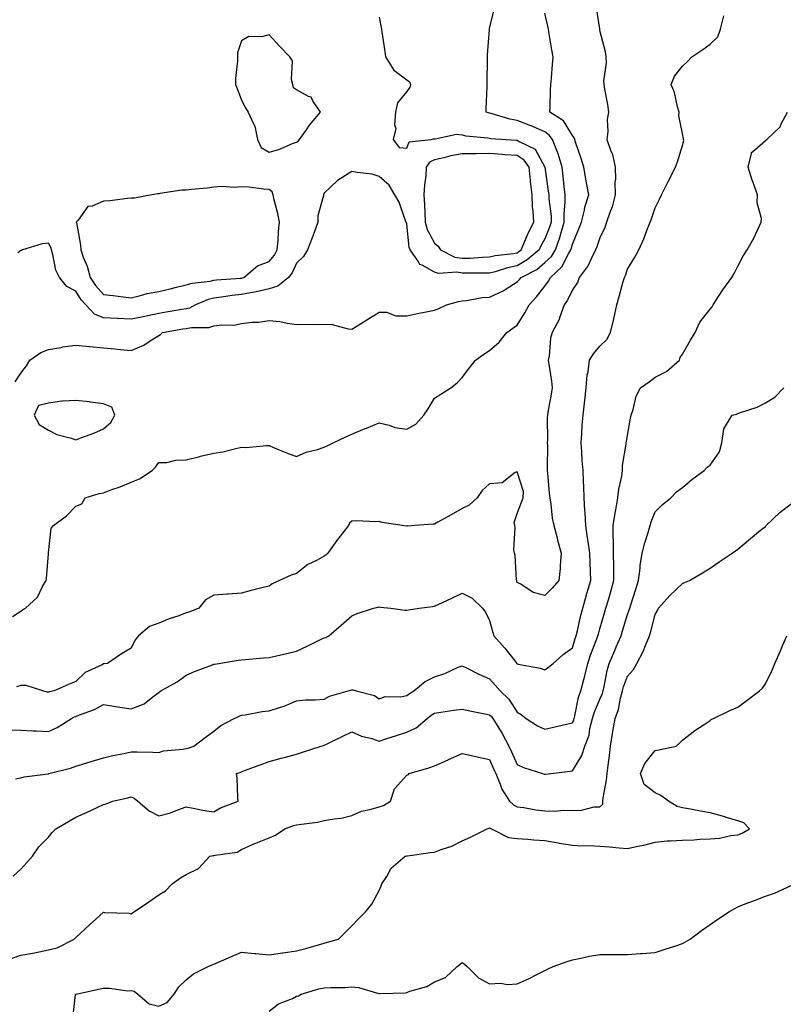
# Model space of a CAD drawing. Units: inches. Extents: x 891923 to 894563, y 7276778 to 7279418.
# Drawn here: x 893258 to 893535, y 7277418 to 7277775 of the extents above; entities that cross this region are included whole.
import ezdxf

# ---------------------------------------------------------------- set-up
doc = ezdxf.new("R2010")
doc.units = ezdxf.units.IN
doc.header["$MEASUREMENT"] = 0
doc.layers.add('Contour_89197276', color=7, linetype='Continuous', true_color=0x7738c1)

msp = doc.modelspace()

# ---------------------------------------------------------------- linework, layer by layer
at = {"layer": 'Contour_89197276'}
for points in [[(893255.03, 7277558.9, 3324), (893258.05, 7277560.86, 3324), (893258.69, 7277561.28, 3324), (893259.7, 7277561.92, 3324), (893264.09, 7277565.88, 3324), (893265.92, 7277569.79, 3324), (893267.18, 7277571.92, 3324), (893267.32, 7277572.65, 3324), (893268.05, 7277581.7, 3324), (893268.06, 7277581.9, 3324), (893268.07, 7277581.92, 3324), (893268.08, 7277581.95, 3324), (893269.05, 7277590.92, 3324), (893269.91, 7277591.92, 3324), (893274.56, 7277595.42, 3324), (893278.05, 7277598.89, 3324), (893280.13, 7277599.84, 3324), (893281.43, 7277601.92, 3324), (893286.45, 7277603.52, 3324), (893288.05, 7277603.81, 3324), (893291.07, 7277604.95, 3324), (893294.04, 7277605.93, 3324), (893298.05, 7277607.64, 3324), (893301.13, 7277608.84, 3324), (893305.68, 7277611.92, 3324), (893306.92, 7277613.05, 3324), (893308.05, 7277614.73, 3324), (893310.95, 7277614.82, 3324), (893314.3, 7277615.67, 3324), (893318.05, 7277615.75, 3324), (893322.96, 7277617.01, 3324), (893323.17, 7277617.04, 3324), (893328.05, 7277618.11, 3324), (893331.28, 7277618.7, 3324), (893336.04, 7277619.91, 3324), (893338.05, 7277620.32, 3324), (893339.75, 7277620.22, 3324), (893347.12, 7277620.99, 3324), (893348.05, 7277620.91, 3324), (893349.72, 7277620.25, 3324), (893354.37, 7277618.24, 3324), (893358.05, 7277616.97, 3324), (893361.46, 7277618.51, 3324), (893365.67, 7277619.54, 3324), (893368.05, 7277620.35, 3324), (893369.12, 7277620.85, 3324), (893371.34, 7277621.92, 3324), (893375.9, 7277624.08, 3324), (893378.05, 7277625.09, 3324), (893382.91, 7277627.06, 3324), (893383.39, 7277627.26, 3324), (893388.05, 7277629.21, 3324), (893391.63, 7277628.34, 3324), (893393.65, 7277627.53, 3324), (893398.05, 7277626.82, 3324), (893401.27, 7277628.7, 3324), (893404.14, 7277631.92, 3324), (893405.78, 7277634.19, 3324), (893408.05, 7277638.17, 3324), (893410.36, 7277639.61, 3324), (893414.01, 7277641.92, 3324), (893416.32, 7277643.65, 3324), (893418.05, 7277645.62, 3324), (893420.8, 7277649.17, 3324), (893422.95, 7277651.92, 3324), (893425.91, 7277654.06, 3324), (893428.05, 7277655.46, 3324), (893431.5, 7277658.47, 3324), (893434.24, 7277661.92, 3324), (893436.49, 7277663.48, 3324), (893438.05, 7277664.59, 3324), (893440.87, 7277669.1, 3324), (893442.38, 7277671.92, 3324), (893445.04, 7277674.93, 3324), (893448.05, 7277678.78, 3324), (893449.4, 7277680.56, 3324), (893450.11, 7277681.92, 3324), (893454.2, 7277685.77, 3324), (893456.61, 7277690.47, 3324), (893457.49, 7277691.92, 3324), (893457.64, 7277692.33, 3324), (893458.05, 7277693.97, 3324), (893460.45, 7277699.52, 3324), (893461.35, 7277701.92, 3324), (893462.44, 7277706.31, 3324), (893462.61, 7277707.36, 3324), (893464.04, 7277711.92, 3324), (893463.12, 7277716.85, 3324), (893463.1, 7277716.97, 3324), (893462.25, 7277721.92, 3324), (893461.24, 7277725.11, 3324), (893459.36, 7277730.61, 3324), (893458.93, 7277731.92, 3324), (893458.73, 7277732.59, 3324), (893458.05, 7277733.44, 3324), (893454.85, 7277738.72, 3324), (893449.93, 7277741.92, 3324), (893449.99, 7277743.86, 3324), (893450.17, 7277749.8, 3324), (893450.24, 7277751.92, 3324), (893450.49, 7277754.36, 3324), (893450.81, 7277759.17, 3324), (893451.12, 7277761.92, 3324), (893450.65, 7277764.52, 3324), (893449.67, 7277770.31, 3324), (893449.38, 7277771.92, 3324), (893449.18, 7277773.05, 3324), (893448.05, 7277777.82, 3324)], [(893255.96, 7277644, 3325), (893258.05, 7277647.14, 3325), (893260.1, 7277649.87, 3325), (893261.31, 7277651.92, 3325), (893265.25, 7277654.71, 3325), (893268.05, 7277655.77, 3325), (893272.68, 7277656.55, 3325), (893273.29, 7277656.68, 3325), (893278.05, 7277657.4, 3325), (893282.99, 7277656.86, 3325), (893283.12, 7277656.85, 3325), (893288.05, 7277656.38, 3325), (893292.14, 7277656.01, 3325), (893294.24, 7277655.74, 3325), (893298.05, 7277655.37, 3325), (893302.63, 7277657.34, 3325), (893305.26, 7277659.13, 3325), (893308.05, 7277660.85, 3325), (893308.75, 7277661.22, 3325), (893309.46, 7277661.92, 3325), (893316.76, 7277663.21, 3325), (893318.05, 7277663.44, 3325), (893319.95, 7277663.81, 3325), (893326.23, 7277663.74, 3325), (893328.05, 7277664.35, 3325), (893330.89, 7277664.76, 3325), (893335.33, 7277664.63, 3325), (893338.05, 7277665.22, 3325), (893341.82, 7277665.69, 3325), (893344.26, 7277665.71, 3325), (893348.05, 7277666.32, 3325), (893351.99, 7277665.87, 3325), (893354.69, 7277665.28, 3325), (893358.05, 7277664.81, 3325), (893361.11, 7277664.99, 3325), (893365.16, 7277664.8, 3325), (893368.05, 7277665.01, 3325), (893370.98, 7277664.85, 3325), (893376.72, 7277663.25, 3325), (893378.05, 7277663.14, 3325), (893381.24, 7277665.11, 3325), (893383.47, 7277666.5, 3325), (893388.05, 7277669.28, 3325), (893390.62, 7277669.35, 3325), (893394.09, 7277667.96, 3325), (893398.05, 7277668, 3325), (893401.23, 7277668.74, 3325), (893405.63, 7277669.51, 3325), (893408.05, 7277670.02, 3325), (893409.41, 7277670.56, 3325), (893412.41, 7277671.92, 3325), (893416.81, 7277673.16, 3325), (893418.05, 7277673.38, 3325), (893419.65, 7277673.52, 3325), (893425.38, 7277674.59, 3325), (893428.05, 7277674.78, 3325), (893432.93, 7277677.05, 3325), (893433.69, 7277677.56, 3325), (893438.05, 7277680.27, 3325), (893438.83, 7277681.14, 3325), (893439.45, 7277681.92, 3325), (893445.13, 7277684.84, 3325), (893448.05, 7277687.27, 3325), (893450.43, 7277689.55, 3325), (893451.89, 7277691.92, 3325), (893453.52, 7277696.45, 3325), (893453.83, 7277697.7, 3325), (893455.12, 7277701.92, 3325), (893455.07, 7277704.9, 3325), (893455.46, 7277709.33, 3325), (893455.41, 7277711.92, 3325), (893455.08, 7277714.89, 3325), (893454.78, 7277718.66, 3325), (893454.4, 7277721.92, 3325), (893452.89, 7277726.75, 3325), (893452.61, 7277727.36, 3325), (893450.83, 7277731.92, 3325), (893449.67, 7277733.54, 3325), (893448.05, 7277734.75, 3325), (893443.08, 7277736.88, 3325), (893443.04, 7277736.91, 3325), (893438.05, 7277738.81, 3325), (893435.41, 7277739.27, 3325), (893428.6, 7277741.37, 3325), (893428.05, 7277741.49, 3325), (893427.7, 7277741.57, 3325), (893426.82, 7277741.92, 3325), (893426.85, 7277743.12, 3325), (893427.13, 7277751, 3325), (893427.16, 7277751.92, 3325), (893427.17, 7277752.8, 3325), (893427.25, 7277761.12, 3325), (893427.26, 7277761.92, 3325), (893427.32, 7277762.65, 3325), (893427.98, 7277771.85, 3325), (893427.99, 7277771.92, 3325), (893427.99, 7277771.98, 3325), (893428.05, 7277772.17, 3325), (893429.88, 7277780.09, 3325)], [(893466.61, 7277780.48, 3323), (893467.86, 7277772.11, 3323), (893467.89, 7277771.92, 3323), (893467.91, 7277771.78, 3323), (893468.05, 7277771.07, 3323), (893469.95, 7277763.82, 3323), (893470.14, 7277761.92, 3323), (893470.33, 7277759.64, 3323), (893469.34, 7277753.21, 3323), (893469.52, 7277751.92, 3323), (893469.75, 7277750.22, 3323), (893470.84, 7277744.7, 3323), (893471.15, 7277741.92, 3323), (893470.73, 7277739.24, 3323), (893470.92, 7277734.79, 3323), (893470.6, 7277731.92, 3323), (893471.84, 7277728.13, 3323), (893472.65, 7277726.52, 3323), (893473.53, 7277721.92, 3323), (893473.67, 7277717.55, 3323), (893473.48, 7277716.49, 3323), (893473.58, 7277711.92, 3323), (893472.44, 7277707.53, 3323), (893471.62, 7277705.48, 3323), (893470.46, 7277701.92, 3323), (893469.89, 7277700.08, 3323), (893468.05, 7277696.27, 3323), (893466.94, 7277693.03, 3323), (893466.48, 7277691.92, 3323), (893464.82, 7277688.69, 3323), (893463.77, 7277686.2, 3323), (893460.53, 7277681.92, 3323), (893459.87, 7277680.1, 3323), (893458.05, 7277677.41, 3323), (893456.35, 7277673.62, 3323), (893455.14, 7277671.92, 3323), (893453.44, 7277667.31, 3323), (893453.28, 7277666.69, 3323), (893450.77, 7277661.92, 3323), (893450.14, 7277659.83, 3323), (893449.65, 7277653.52, 3323), (893449.3, 7277651.92, 3323), (893449.51, 7277650.46, 3323), (893450.46, 7277644.32, 3323), (893450.79, 7277641.92, 3323), (893450.4, 7277639.57, 3323), (893449.17, 7277633.04, 3323), (893448.98, 7277631.92, 3323), (893448.95, 7277631.02, 3323), (893448.99, 7277622.86, 3323), (893448.96, 7277621.92, 3323), (893448.99, 7277620.97, 3323), (893448.94, 7277612.81, 3323), (893448.97, 7277611.92, 3323), (893449.06, 7277610.9, 3323), (893449.69, 7277603.56, 3323), (893449.83, 7277601.92, 3323), (893450.25, 7277599.72, 3323), (893450.73, 7277594.61, 3323), (893451.38, 7277591.92, 3323), (893452.51, 7277587.46, 3323), (893452.72, 7277586.59, 3323), (893453.98, 7277581.92, 3323), (893453.6, 7277577.47, 3323), (893453.63, 7277576.34, 3323), (893453.14, 7277571.92, 3323), (893450.76, 7277569.21, 3323), (893448.05, 7277566.56, 3323), (893443.81, 7277567.67, 3323), (893439.36, 7277570.61, 3323), (893438.05, 7277571.28, 3323), (893437.9, 7277571.77, 3323), (893437.86, 7277571.92, 3323), (893437.81, 7277572.15, 3323), (893437.27, 7277581.14, 3323), (893437.05, 7277581.92, 3323), (893436.86, 7277583.11, 3323), (893437.33, 7277591.2, 3323), (893437.14, 7277591.92, 3323), (893436.94, 7277593.03, 3323), (893438.05, 7277596.29, 3323), (893439.59, 7277600.38, 3323), (893440.17, 7277601.92, 3323), (893440.35, 7277604.21, 3323), (893438.05, 7277611.45, 3323), (893437.27, 7277611.14, 3323), (893432.61, 7277607.36, 3323), (893428.05, 7277607.02, 3323), (893425.37, 7277604.6, 3323), (893423.49, 7277601.92, 3323), (893420.66, 7277599.31, 3323), (893418.05, 7277598.04, 3323), (893414.13, 7277595.85, 3323), (893409.25, 7277593.12, 3323), (893408.05, 7277592.45, 3323), (893407.55, 7277592.42, 3323), (893400.92, 7277591.92, 3323), (893398.25, 7277591.71, 3323), (893398.05, 7277591.71, 3323), (893397.85, 7277591.72, 3323), (893396.33, 7277591.92, 3323), (893389.12, 7277592.98, 3323), (893388.05, 7277593.38, 3323), (893386.77, 7277593.21, 3323), (893379.73, 7277593.6, 3323), (893378.05, 7277593.44, 3323), (893377.24, 7277592.72, 3323), (893376.87, 7277591.92, 3323), (893373.03, 7277586.94, 3323), (893372.92, 7277586.79, 3323), (893369.37, 7277581.92, 3323), (893368.73, 7277581.25, 3323), (893368.05, 7277580.8, 3323), (893365.53, 7277579.4, 3323), (893362.18, 7277577.79, 3323), (893358.05, 7277574.55, 3323), (893356.03, 7277573.94, 3323), (893351.83, 7277571.92, 3323), (893349.2, 7277570.77, 3323), (893348.05, 7277569.96, 3323), (893345.39, 7277569.26, 3323), (893341.6, 7277568.37, 3323), (893338.05, 7277567.38, 3323), (893333.18, 7277567.05, 3323), (893332.91, 7277567.06, 3323), (893328.05, 7277566.66, 3323), (893324.96, 7277565.01, 3323), (893322.56, 7277561.92, 3323), (893319.38, 7277560.59, 3323), (893318.05, 7277560.19, 3323), (893315.32, 7277559.2, 3323), (893311.89, 7277558.08, 3323), (893308.05, 7277556.47, 3323), (893304.74, 7277555.23, 3323), (893300.66, 7277551.92, 3323), (893299.47, 7277550.5, 3323), (893298.05, 7277547.41, 3323), (893294.58, 7277545.39, 3323), (893289.51, 7277541.92, 3323), (893288.26, 7277541.71, 3323), (893288.05, 7277541.71, 3323), (893287.57, 7277541.44, 3323), (893281.32, 7277538.65, 3323), (893278.05, 7277535.38, 3323), (893275.61, 7277534.36, 3323), (893270.13, 7277531.92, 3323), (893268.4, 7277531.57, 3323), (893268.05, 7277531.43, 3323), (893267.62, 7277531.49, 3323), (893265.99, 7277531.92, 3323), (893259.96, 7277533.83, 3323), (893258.05, 7277533.83, 3323), (893256.52, 7277533.44, 3323)], [(893253.93, 7277517.8, 3322), (893258.05, 7277517.72, 3322), (893262.49, 7277517.49, 3322), (893263.56, 7277517.43, 3322), (893268.05, 7277517.18, 3322), (893271.27, 7277518.71, 3322), (893276.36, 7277521.92, 3322), (893277.5, 7277522.47, 3322), (893278.05, 7277522.63, 3322), (893279.32, 7277523.19, 3322), (893284.82, 7277525.14, 3322), (893288.05, 7277527.05, 3322), (893292.44, 7277526.3, 3322), (893293.91, 7277526.06, 3322), (893298.05, 7277525.37, 3322), (893302.79, 7277527.18, 3322), (893305.86, 7277529.73, 3322), (893308.05, 7277531.37, 3322), (893308.36, 7277531.61, 3322), (893308.8, 7277531.92, 3322), (893314.72, 7277535.25, 3322), (893318.05, 7277537.69, 3322), (893321, 7277538.97, 3322), (893327.52, 7277541.38, 3322), (893328.05, 7277541.6, 3322), (893328.31, 7277541.66, 3322), (893329.84, 7277541.92, 3322), (893336.89, 7277543.08, 3322), (893338.05, 7277543.25, 3322), (893339.5, 7277543.37, 3322), (893346.08, 7277543.88, 3322), (893348.05, 7277544.04, 3322), (893350.8, 7277544.66, 3322), (893354.49, 7277545.48, 3322), (893358.05, 7277546.31, 3322), (893361.84, 7277548.12, 3322), (893366.68, 7277550.55, 3322), (893368.05, 7277551.23, 3322), (893368.61, 7277551.35, 3322), (893369.7, 7277551.92, 3322), (893374.21, 7277555.76, 3322), (893378.05, 7277559.11, 3322), (893380.01, 7277559.96, 3322), (893385.92, 7277561.92, 3322), (893387.62, 7277562.35, 3322), (893388.05, 7277562.37, 3322), (893388.46, 7277562.33, 3322), (893392.2, 7277561.92, 3322), (893397.33, 7277561.21, 3322), (893398.05, 7277561.2, 3322), (893398.68, 7277561.29, 3322), (893402.51, 7277561.92, 3322), (893407.37, 7277562.59, 3322), (893408.05, 7277562.65, 3322), (893409.42, 7277563.3, 3322), (893414.37, 7277565.6, 3322), (893418.05, 7277567.32, 3322), (893421.69, 7277565.56, 3322), (893425.52, 7277561.92, 3322), (893426.6, 7277560.47, 3322), (893428.05, 7277557.48, 3322), (893429.2, 7277553.06, 3322), (893429.61, 7277551.92, 3322), (893433.53, 7277547.4, 3322), (893437.14, 7277542.83, 3322), (893437.87, 7277541.92, 3322), (893437.95, 7277541.82, 3322), (893438.05, 7277541.71, 3322), (893438.35, 7277541.63, 3322), (893446.37, 7277540.23, 3322), (893448.05, 7277539.51, 3322), (893449.4, 7277540.56, 3322), (893451.1, 7277541.92, 3322), (893454.78, 7277545.19, 3322), (893458.05, 7277547.58, 3322), (893459.07, 7277550.9, 3322), (893459.44, 7277551.92, 3322), (893459.89, 7277553.76, 3322), (893461.04, 7277558.93, 3322), (893461.82, 7277561.92, 3322), (893463.21, 7277566.76, 3322), (893463.34, 7277567.21, 3322), (893464.71, 7277571.92, 3322), (893464.62, 7277575.35, 3322), (893464.51, 7277578.38, 3322), (893464.43, 7277581.92, 3322), (893463.8, 7277586.17, 3322), (893463.59, 7277587.47, 3322), (893462.95, 7277591.92, 3322), (893462.73, 7277596.61, 3322), (893462.58, 7277597.39, 3322), (893462.3, 7277601.92, 3322), (893462.18, 7277606.05, 3322), (893462.04, 7277607.93, 3322), (893461.92, 7277611.92, 3322), (893461.67, 7277615.53, 3322), (893461.45, 7277618.52, 3322), (893461.21, 7277621.92, 3322), (893461.47, 7277625.34, 3322), (893461.65, 7277628.33, 3322), (893461.92, 7277631.92, 3322), (893462.43, 7277636.3, 3322), (893462.57, 7277637.4, 3322), (893463.08, 7277641.92, 3322), (893463.43, 7277646.54, 3322), (893463.78, 7277647.65, 3322), (893464.29, 7277651.92, 3322), (893465.72, 7277654.25, 3322), (893468.05, 7277657.02, 3322), (893470.61, 7277659.36, 3322), (893471.94, 7277661.92, 3322), (893473.06, 7277666.91, 3322), (893473.06, 7277666.93, 3322), (893474.16, 7277671.92, 3322), (893474.97, 7277675, 3322), (893476.51, 7277680.38, 3322), (893476.93, 7277681.92, 3322), (893477.33, 7277682.64, 3322), (893478.05, 7277684.89, 3322), (893480.66, 7277689.3, 3322), (893482.16, 7277691.92, 3322), (893484.02, 7277695.94, 3322), (893485.11, 7277698.98, 3322), (893486.28, 7277701.92, 3322), (893486.79, 7277703.18, 3322), (893488.05, 7277707.14, 3322), (893489.64, 7277710.33, 3322), (893490.43, 7277711.92, 3322), (893492.79, 7277716.66, 3322), (893492.96, 7277717.01, 3322), (893495.41, 7277721.92, 3322), (893496.15, 7277723.82, 3322), (893498.05, 7277729.79, 3322), (893498.44, 7277731.53, 3322), (893498.4, 7277731.92, 3322), (893498.36, 7277732.23, 3322), (893498.05, 7277734.09, 3322), (893496.68, 7277740.54, 3322), (893496.75, 7277741.92, 3322), (893496.18, 7277743.8, 3322), (893495.12, 7277748.99, 3322), (893493.9, 7277751.92, 3322), (893495.04, 7277754.93, 3322), (893498.05, 7277758.59, 3322), (893499.75, 7277760.22, 3322), (893501.44, 7277761.92, 3322), (893505.38, 7277764.59, 3322), (893508.05, 7277766.53, 3322), (893510.81, 7277769.16, 3322), (893511.8, 7277771.92, 3322), (893512.98, 7277776.84, 3322)], [(893388.05, 7277776.34, 3326), (893388.73, 7277772.6, 3326), (893388.84, 7277771.92, 3326), (893388.98, 7277770.99, 3326), (893389.99, 7277763.85, 3326), (893390.28, 7277761.92, 3326), (893393.29, 7277757.15, 3326), (893398.05, 7277753.62, 3326), (893399.03, 7277752.9, 3326), (893399.38, 7277751.92, 3326), (893399.07, 7277750.9, 3326), (893398.05, 7277749.34, 3326), (893394.7, 7277745.27, 3326), (893393.94, 7277741.92, 3326), (893393.55, 7277737.42, 3326), (893393.99, 7277735.98, 3326), (893393.1, 7277731.92, 3326), (893395.21, 7277729.08, 3326), (893398.05, 7277728.82, 3326), (893398.85, 7277731.12, 3326), (893406.82, 7277731.92, 3326), (893407.73, 7277732.24, 3326), (893408.05, 7277732.18, 3326), (893408.26, 7277732.13, 3326), (893416.08, 7277733.89, 3326), (893418.05, 7277733.69, 3326), (893419.42, 7277733.29, 3326), (893427.38, 7277732.58, 3326), (893428.05, 7277732.45, 3326), (893428.48, 7277732.35, 3326), (893433.96, 7277731.92, 3326), (893437.84, 7277731.71, 3326), (893438.05, 7277731.7, 3326), (893438.71, 7277731.27, 3326), (893444.51, 7277728.38, 3326), (893448.05, 7277721.97, 3326), (893448.06, 7277721.94, 3326), (893448.07, 7277721.9, 3326), (893449.33, 7277713.2, 3326), (893449.47, 7277711.92, 3326), (893449.51, 7277710.46, 3326), (893450.32, 7277704.19, 3326), (893450.36, 7277701.92, 3326), (893449.82, 7277700.15, 3326), (893448.05, 7277695.87, 3326), (893446.63, 7277693.35, 3326), (893445.99, 7277691.92, 3326), (893441.72, 7277688.25, 3326), (893438.05, 7277686.09, 3326), (893434.56, 7277685.41, 3326), (893430.09, 7277683.96, 3326), (893428.05, 7277683.46, 3326), (893426.56, 7277683.41, 3326), (893419.62, 7277683.49, 3326), (893418.05, 7277683.44, 3326), (893416.21, 7277683.77, 3326), (893409.51, 7277683.38, 3326), (893408.05, 7277683.84, 3326), (893403.61, 7277686.36, 3326), (893402.77, 7277686.65, 3326), (893402.13, 7277687.84, 3326), (893399.22, 7277691.92, 3326), (893398.88, 7277692.75, 3326), (893398.05, 7277701.3, 3326), (893397.87, 7277701.74, 3326), (893397.77, 7277701.92, 3326), (893397.57, 7277702.4, 3326), (893395.3, 7277709.18, 3326), (893393.71, 7277711.92, 3326), (893391.56, 7277715.44, 3326), (893388.05, 7277718.56, 3326), (893385.46, 7277719.33, 3326), (893380.04, 7277719.93, 3326), (893378.05, 7277720.37, 3326), (893373.81, 7277717.68, 3326), (893372.84, 7277717.13, 3326), (893368.05, 7277712.5, 3326), (893367.84, 7277712.13, 3326), (893367.78, 7277711.92, 3326), (893367.79, 7277711.66, 3326), (893365.74, 7277704.22, 3326), (893365.77, 7277701.92, 3326), (893364.4, 7277698.27, 3326), (893363.68, 7277696.3, 3326), (893361.96, 7277691.92, 3326), (893360.52, 7277689.45, 3326), (893358.05, 7277687.04, 3326), (893356.44, 7277683.53, 3326), (893355.12, 7277681.92, 3326), (893351.25, 7277678.72, 3326), (893348.05, 7277677.8, 3326), (893343.33, 7277676.64, 3326), (893342.72, 7277676.59, 3326), (893338.05, 7277675.7, 3326), (893334.65, 7277675.33, 3326), (893330.86, 7277674.73, 3326), (893328.05, 7277674.39, 3326), (893326.04, 7277673.93, 3326), (893321.36, 7277671.92, 3326), (893319.18, 7277670.8, 3326), (893318.05, 7277670.57, 3326), (893316.41, 7277670.28, 3326), (893310.69, 7277669.27, 3326), (893308.05, 7277668.81, 3326), (893304.12, 7277667.98, 3326), (893302.37, 7277667.6, 3326), (893298.05, 7277666.72, 3326), (893293.13, 7277667, 3326), (893292.95, 7277667.02, 3326), (893288.05, 7277667.31, 3326), (893284.72, 7277668.59, 3326), (893281.58, 7277671.92, 3326), (893279.92, 7277673.8, 3326), (893278.05, 7277676.9, 3326), (893274.77, 7277678.64, 3326), (893272.12, 7277681.92, 3326), (893270.68, 7277684.55, 3326), (893269.68, 7277690.29, 3326), (893269.13, 7277691.92, 3326), (893268.88, 7277692.75, 3326), (893268.05, 7277694.36, 3326), (893265.82, 7277694.15, 3326), (893258.66, 7277691.92, 3326), (893258.28, 7277691.7, 3326), (893258.05, 7277691.64, 3326), (893256.98, 7277690.85, 3326)], [(893256.16, 7277500.04, 3321), (893258.05, 7277500.4, 3321), (893259.2, 7277500.77, 3321), (893267.98, 7277501.85, 3321), (893268.05, 7277501.87, 3321), (893268.25, 7277501.92, 3321), (893276.06, 7277503.9, 3321), (893278.05, 7277504.68, 3321), (893282, 7277505.87, 3321), (893283.6, 7277506.36, 3321), (893288.05, 7277507.67, 3321), (893291.45, 7277508.52, 3321), (893295.4, 7277509.27, 3321), (893298.05, 7277509.88, 3321), (893300.19, 7277509.78, 3321), (893305.88, 7277509.75, 3321), (893308.05, 7277509.63, 3321), (893309.82, 7277510.14, 3321), (893316.89, 7277510.76, 3321), (893318.05, 7277511, 3321), (893318.77, 7277511.2, 3321), (893320.81, 7277511.92, 3321), (893324.9, 7277515.07, 3321), (893328.05, 7277517.28, 3321), (893330.54, 7277519.43, 3321), (893335.38, 7277521.92, 3321), (893337.19, 7277522.78, 3321), (893338.05, 7277523.08, 3321), (893339.41, 7277523.29, 3321), (893345.55, 7277524.42, 3321), (893348.05, 7277524.75, 3321), (893352.21, 7277526.08, 3321), (893353.6, 7277526.37, 3321), (893358.05, 7277528.36, 3321), (893361.24, 7277528.74, 3321), (893364.81, 7277528.68, 3321), (893368.05, 7277528.97, 3321), (893369.99, 7277529.98, 3321), (893376.77, 7277531.92, 3321), (893377.73, 7277532.24, 3321), (893378.05, 7277532.3, 3321), (893378.39, 7277532.26, 3321), (893379.64, 7277531.92, 3321), (893386.35, 7277530.22, 3321), (893388.05, 7277529.05, 3321), (893390.13, 7277529.84, 3321), (893395.9, 7277529.77, 3321), (893398.05, 7277530.22, 3321), (893399.01, 7277530.96, 3321), (893400.55, 7277531.92, 3321), (893404.62, 7277535.35, 3321), (893408.05, 7277537.08, 3321), (893411.78, 7277538.19, 3321), (893416.63, 7277540.49, 3321), (893418.05, 7277541.06, 3321), (893419.72, 7277540.24, 3321), (893424.09, 7277537.96, 3321), (893428.05, 7277536.3, 3321), (893430.1, 7277533.97, 3321), (893431.92, 7277531.92, 3321), (893435.03, 7277528.9, 3321), (893438.05, 7277524.16, 3321), (893439.44, 7277523.32, 3321), (893441.25, 7277521.92, 3321), (893445.44, 7277519.31, 3321), (893448.05, 7277517.99, 3321), (893451.25, 7277518.72, 3321), (893455.96, 7277519.82, 3321), (893458.05, 7277520.31, 3321), (893458.59, 7277521.38, 3321), (893458.73, 7277521.92, 3321), (893458.99, 7277522.86, 3321), (893460.29, 7277529.68, 3321), (893461.07, 7277531.92, 3321), (893462.18, 7277536.04, 3321), (893462.6, 7277537.37, 3321), (893463.65, 7277541.92, 3321), (893464.75, 7277545.21, 3321), (893466.95, 7277550.82, 3321), (893467.35, 7277551.92, 3321), (893467.49, 7277552.49, 3321), (893468.05, 7277554.5, 3321), (893469.72, 7277560.25, 3321), (893470.23, 7277561.92, 3321), (893471.11, 7277564.99, 3321), (893472, 7277567.97, 3321), (893473.12, 7277571.92, 3321), (893473.06, 7277576.91, 3321), (893473.06, 7277576.93, 3321), (893472.99, 7277581.92, 3321), (893472.95, 7277586.82, 3321), (893472.9, 7277587.08, 3321), (893472.84, 7277591.92, 3321), (893473.55, 7277596.42, 3321), (893473.78, 7277597.65, 3321), (893474.5, 7277601.92, 3321), (893474.86, 7277605.11, 3321), (893475.96, 7277609.84, 3321), (893476.26, 7277611.92, 3321), (893476.29, 7277613.68, 3321), (893477.54, 7277621.41, 3321), (893477.55, 7277621.92, 3321), (893477.63, 7277622.34, 3321), (893478.05, 7277624.63, 3321), (893479.1, 7277630.87, 3321), (893479.39, 7277631.92, 3321), (893480.12, 7277633.99, 3321), (893481.17, 7277638.8, 3321), (893482.82, 7277641.92, 3321), (893485.92, 7277644.06, 3321), (893488.05, 7277645.69, 3321), (893492.15, 7277647.82, 3321), (893496.87, 7277651.92, 3321), (893497.14, 7277652.83, 3321), (893498.05, 7277654.11, 3321), (893500.87, 7277659.1, 3321), (893502.59, 7277661.92, 3321), (893504.29, 7277665.68, 3321), (893508.05, 7277670.39, 3321), (893508.71, 7277671.26, 3321), (893509.11, 7277671.92, 3321), (893511.07, 7277674.95, 3321), (893512.6, 7277677.37, 3321), (893515.93, 7277681.92, 3321), (893516.69, 7277683.28, 3321), (893518.05, 7277685.98, 3321), (893520.16, 7277689.81, 3321), (893521.49, 7277691.92, 3321), (893523.86, 7277696.11, 3321), (893525.15, 7277699.02, 3321), (893526.55, 7277701.92, 3321), (893526.65, 7277703.32, 3321), (893525.05, 7277708.92, 3321), (893525.15, 7277711.92, 3321), (893523.57, 7277716.4, 3321), (893523.28, 7277717.14, 3321), (893521.78, 7277721.92, 3321), (893522.97, 7277726.84, 3321), (893522.91, 7277727.07, 3321), (893524.28, 7277728.15, 3321), (893528.05, 7277731.62, 3321), (893528.25, 7277731.72, 3321), (893528.57, 7277731.92, 3321), (893533.38, 7277736.59, 3321), (893533.82, 7277737.69, 3321), (893536.13, 7277741.92, 3321)], [(893255.26, 7277464.71, 3320), (893258.05, 7277467.25, 3320), (893260.24, 7277469.73, 3320), (893262.23, 7277471.92, 3320), (893264.59, 7277475.38, 3320), (893268.05, 7277478.86, 3320), (893269.46, 7277480.51, 3320), (893270.77, 7277481.92, 3320), (893275.37, 7277484.6, 3320), (893278.05, 7277486.09, 3320), (893282.07, 7277487.9, 3320), (893285.73, 7277489.61, 3320), (893288.05, 7277490.67, 3320), (893288.97, 7277491, 3320), (893291.27, 7277491.92, 3320), (893296.8, 7277493.17, 3320), (893298.05, 7277493.47, 3320), (893299.19, 7277493.06, 3320), (893300.49, 7277491.92, 3320), (893304.55, 7277488.41, 3320), (893308.05, 7277486.66, 3320), (893312.28, 7277487.68, 3320), (893314.95, 7277488.82, 3320), (893318.05, 7277489.84, 3320), (893320.57, 7277489.4, 3320), (893324.66, 7277488.53, 3320), (893328.05, 7277488, 3320), (893330.41, 7277489.56, 3320), (893336.85, 7277491.92, 3320), (893336.74, 7277493.23, 3320), (893336.44, 7277500.31, 3320), (893336.29, 7277501.92, 3320), (893337.61, 7277502.36, 3320), (893338.05, 7277502.6, 3320), (893339.14, 7277503, 3320), (893344.88, 7277505.09, 3320), (893348.05, 7277506.28, 3320), (893352.41, 7277507.56, 3320), (893354.03, 7277507.91, 3320), (893358.05, 7277508.94, 3320), (893360.24, 7277509.73, 3320), (893366.98, 7277511.92, 3320), (893367.81, 7277512.16, 3320), (893368.05, 7277512.21, 3320), (893368.61, 7277512.48, 3320), (893374.61, 7277515.36, 3320), (893378.05, 7277517.04, 3320), (893381.62, 7277515.49, 3320), (893385.34, 7277514.63, 3320), (893388.05, 7277513.74, 3320), (893390.74, 7277514.61, 3320), (893394.26, 7277515.72, 3320), (893398.05, 7277516.97, 3320), (893401.43, 7277518.54, 3320), (893405.37, 7277521.92, 3320), (893406.87, 7277523.1, 3320), (893408.05, 7277523.86, 3320), (893410.33, 7277524.2, 3320), (893415.08, 7277524.89, 3320), (893418.05, 7277525.33, 3320), (893420.82, 7277524.68, 3320), (893426.33, 7277523.64, 3320), (893428.05, 7277523.27, 3320), (893428.73, 7277522.6, 3320), (893429.21, 7277521.92, 3320), (893430.98, 7277518.99, 3320), (893432.57, 7277516.44, 3320), (893435.03, 7277511.92, 3320), (893435.94, 7277509.81, 3320), (893438.05, 7277505.2, 3320), (893440.31, 7277504.18, 3320), (893447.24, 7277501.92, 3320), (893447.87, 7277501.74, 3320), (893448.05, 7277501.69, 3320), (893448.26, 7277501.71, 3320), (893450.21, 7277501.92, 3320), (893457.21, 7277502.76, 3320), (893458.05, 7277502.93, 3320), (893461.48, 7277508.49, 3320), (893462.59, 7277511.92, 3320), (893464.12, 7277515.86, 3320), (893464.44, 7277518.32, 3320), (893465.41, 7277521.92, 3320), (893465.98, 7277523.99, 3320), (893468.05, 7277528.89, 3320), (893468.98, 7277530.98, 3320), (893469.24, 7277531.92, 3320), (893469.64, 7277533.51, 3320), (893470.64, 7277539.33, 3320), (893471.43, 7277541.92, 3320), (893473.44, 7277546.53, 3320), (893474, 7277547.87, 3320), (893475.73, 7277551.92, 3320), (893476.26, 7277553.71, 3320), (893478.05, 7277559.59, 3320), (893478.68, 7277561.29, 3320), (893478.87, 7277561.92, 3320), (893479.24, 7277563.11, 3320), (893481.08, 7277568.88, 3320), (893482.03, 7277571.92, 3320), (893482.59, 7277576.46, 3320), (893482.6, 7277577.37, 3320), (893483.32, 7277581.92, 3320), (893484.32, 7277585.65, 3320), (893485.57, 7277589.44, 3320), (893486.3, 7277591.92, 3320), (893486.67, 7277593.3, 3320), (893488.05, 7277596.93, 3320), (893490.57, 7277599.4, 3320), (893493.77, 7277601.92, 3320), (893495.84, 7277604.13, 3320), (893498.05, 7277605.75, 3320), (893501.36, 7277608.61, 3320), (893505.89, 7277611.92, 3320), (893506.91, 7277613.06, 3320), (893508.05, 7277613.81, 3320), (893511.38, 7277618.59, 3320), (893512.29, 7277621.92, 3320), (893513.04, 7277626.91, 3320), (893513.02, 7277626.95, 3320), (893515.99, 7277631.92, 3320), (893517.62, 7277632.35, 3320), (893518.05, 7277632.52, 3320), (893519.05, 7277632.92, 3320), (893525.1, 7277634.87, 3320), (893528.05, 7277636.39, 3320), (893531.54, 7277638.43, 3320), (893534.75, 7277641.92, 3320)], [(893254.94, 7277435.03, 3319), (893258.05, 7277436.11, 3319), (893263.04, 7277436.93, 3319), (893263.06, 7277436.93, 3319), (893268.05, 7277437.94, 3319), (893271.23, 7277438.75, 3319), (893277.42, 7277441.92, 3319), (893277.76, 7277442.2, 3319), (893278.05, 7277442.5, 3319), (893282.92, 7277447.05, 3319), (893285.3, 7277449.17, 3319), (893288.05, 7277451.63, 3319), (893288.41, 7277451.56, 3319), (893297.39, 7277451.26, 3319), (893298.05, 7277451.09, 3319), (893298.6, 7277451.37, 3319), (893299.28, 7277451.92, 3319), (893304.5, 7277455.47, 3319), (893308.05, 7277457.92, 3319), (893310.56, 7277459.41, 3319), (893312.96, 7277461.92, 3319), (893315.9, 7277464.07, 3319), (893318.05, 7277465.31, 3319), (893322.45, 7277467.53, 3319), (893326.58, 7277471.92, 3319), (893327.77, 7277472.19, 3319), (893328.05, 7277472.21, 3319), (893328.49, 7277472.36, 3319), (893336.51, 7277473.46, 3319), (893338.05, 7277474.4, 3319), (893342.54, 7277476.41, 3319), (893343.23, 7277476.74, 3319), (893348.05, 7277478.66, 3319), (893350.37, 7277479.6, 3319), (893353.77, 7277481.92, 3319), (893356.92, 7277483.05, 3319), (893358.05, 7277483.31, 3319), (893359.77, 7277483.64, 3319), (893365.66, 7277484.3, 3319), (893368.05, 7277484.87, 3319), (893371.7, 7277485.56, 3319), (893374.22, 7277485.75, 3319), (893378.05, 7277486.72, 3319), (893381.63, 7277488.34, 3319), (893385.12, 7277488.99, 3319), (893388.05, 7277489.9, 3319), (893389.58, 7277490.39, 3319), (893392.06, 7277491.92, 3319), (893393.51, 7277496.45, 3319), (893398.05, 7277501.34, 3319), (893398.46, 7277501.5, 3319), (893398.91, 7277501.92, 3319), (893405.97, 7277503.99, 3319), (893408.05, 7277504.79, 3319), (893413.02, 7277506.95, 3319), (893413.13, 7277507, 3319), (893418.05, 7277509.2, 3319), (893421.51, 7277508.45, 3319), (893424.05, 7277507.92, 3319), (893428.05, 7277507.06, 3319), (893429.58, 7277503.45, 3319), (893430.26, 7277501.92, 3319), (893431.93, 7277498.04, 3319), (893432.47, 7277496.34, 3319), (893435.28, 7277491.92, 3319), (893436.67, 7277490.54, 3319), (893438.05, 7277489.87, 3319), (893440.4, 7277489.58, 3319), (893444.86, 7277488.73, 3319), (893448.05, 7277488.38, 3319), (893451.65, 7277488.32, 3319), (893454.8, 7277488.67, 3319), (893458.05, 7277488.59, 3319), (893461.36, 7277488.61, 3319), (893466.02, 7277489.89, 3319), (893468.05, 7277489.92, 3319), (893469.08, 7277490.89, 3319), (893469.14, 7277491.92, 3319), (893469.28, 7277493.15, 3319), (893470.45, 7277499.52, 3319), (893470.67, 7277501.92, 3319), (893471.01, 7277504.89, 3319), (893471.49, 7277508.47, 3319), (893471.89, 7277511.92, 3319), (893472.63, 7277516.5, 3319), (893472.74, 7277517.22, 3319), (893473.53, 7277521.92, 3319), (893474.73, 7277525.24, 3319), (893475.48, 7277529.35, 3319), (893476.19, 7277531.92, 3319), (893476.57, 7277533.4, 3319), (893478.05, 7277537.32, 3319), (893480.22, 7277539.75, 3319), (893481.38, 7277541.92, 3319), (893483.78, 7277546.2, 3319), (893484.52, 7277548.39, 3319), (893486.01, 7277551.92, 3319), (893486.51, 7277553.45, 3319), (893488.05, 7277559.67, 3319), (893488.88, 7277561.1, 3319), (893489.35, 7277561.92, 3319), (893493.39, 7277566.58, 3319), (893498.05, 7277570.94, 3319), (893498.78, 7277571.19, 3319), (893500.57, 7277571.92, 3319), (893505.26, 7277574.71, 3319), (893508.05, 7277576.45, 3319), (893511.28, 7277578.7, 3319), (893516.03, 7277581.92, 3319), (893517.23, 7277582.74, 3319), (893518.05, 7277583.29, 3319), (893522.71, 7277587.26, 3319), (893526.33, 7277590.2, 3319), (893528.05, 7277591.61, 3319), (893528.2, 7277591.77, 3319), (893528.35, 7277591.92, 3319), (893533.28, 7277596.7, 3319), (893538.05, 7277600.32, 3319)], [(893276.91, 7277413.06, 3318), (893277.91, 7277421.78, 3318), (893277.93, 7277421.92, 3318), (893278.03, 7277421.95, 3318), (893278.05, 7277421.95, 3318), (893278.08, 7277421.96, 3318), (893286.21, 7277423.77, 3318), (893288.05, 7277424.06, 3318), (893290.25, 7277424.13, 3318), (893296.83, 7277423.14, 3318), (893298.05, 7277423.19, 3318), (893299.13, 7277423, 3318), (893300.48, 7277421.92, 3318), (893304.6, 7277418.46, 3318), (893308.05, 7277417.51, 3318), (893311.07, 7277418.9, 3318), (893313.62, 7277421.92, 3318), (893315.35, 7277424.62, 3318), (893318.05, 7277427.06, 3318), (893320.72, 7277429.25, 3318), (893325.93, 7277431.92, 3318), (893327.4, 7277432.56, 3318), (893328.05, 7277432.85, 3318), (893329.69, 7277433.56, 3318), (893334.39, 7277435.58, 3318), (893338.05, 7277437.18, 3318), (893342.84, 7277436.71, 3318), (893343.3, 7277436.68, 3318), (893348.05, 7277436.22, 3318), (893352.99, 7277436.86, 3318), (893353.1, 7277436.87, 3318), (893358.05, 7277437.61, 3318), (893361.43, 7277438.54, 3318), (893365.96, 7277439.83, 3318), (893368.05, 7277440.42, 3318), (893369.25, 7277440.72, 3318), (893373.3, 7277441.92, 3318), (893375.66, 7277444.31, 3318), (893378.05, 7277446.73, 3318), (893380.63, 7277449.34, 3318), (893383.17, 7277451.92, 3318), (893385.37, 7277454.61, 3318), (893388.05, 7277459.47, 3318), (893388.77, 7277461.2, 3318), (893389.02, 7277461.92, 3318), (893390.73, 7277464.6, 3318), (893392.34, 7277467.63, 3318), (893397.41, 7277471.92, 3318), (893397.91, 7277472.07, 3318), (893398.05, 7277472.11, 3318), (893398.24, 7277472.12, 3318), (893406.61, 7277473.36, 3318), (893408.05, 7277473.41, 3318), (893410.52, 7277474.39, 3318), (893414.37, 7277475.6, 3318), (893418.05, 7277477.5, 3318), (893421.11, 7277478.86, 3318), (893427.1, 7277481.92, 3318), (893427.84, 7277482.13, 3318), (893428.05, 7277482.24, 3318), (893428.21, 7277482.09, 3318), (893428.73, 7277481.92, 3318), (893434.93, 7277478.8, 3318), (893438.05, 7277478.39, 3318), (893441.86, 7277478.11, 3318), (893444.08, 7277477.95, 3318), (893448.05, 7277477.64, 3318), (893452.91, 7277476.78, 3318), (893453.22, 7277476.75, 3318), (893458.05, 7277476, 3318), (893461.8, 7277475.67, 3318), (893464.15, 7277475.82, 3318), (893468.05, 7277475.55, 3318), (893471.54, 7277475.41, 3318), (893475.02, 7277474.96, 3318), (893478.05, 7277474.8, 3318), (893481.77, 7277475.64, 3318), (893483.97, 7277476, 3318), (893488.05, 7277477.08, 3318), (893492.49, 7277477.48, 3318), (893493.6, 7277477.48, 3318), (893498.05, 7277477.81, 3318), (893502.05, 7277477.93, 3318), (893504.27, 7277478.14, 3318), (893508.05, 7277478.26, 3318), (893511.41, 7277478.56, 3318), (893515.58, 7277479.45, 3318), (893518.05, 7277479.73, 3318), (893519.68, 7277480.29, 3318), (893522.34, 7277481.92, 3318), (893520.2, 7277484.07, 3318), (893518.05, 7277484.8, 3318), (893513.98, 7277485.99, 3318), (893512.56, 7277486.43, 3318), (893508.05, 7277487.7, 3318), (893504.47, 7277488.34, 3318), (893500.95, 7277489.02, 3318), (893498.05, 7277489.56, 3318), (893496.12, 7277489.99, 3318), (893492.86, 7277491.92, 3318), (893490.17, 7277494.04, 3318), (893488.05, 7277494.95, 3318), (893484.15, 7277498.02, 3318), (893482.73, 7277501.92, 3318), (893484.38, 7277505.59, 3318), (893488.05, 7277510.27, 3318), (893489.38, 7277510.59, 3318), (893495.74, 7277511.92, 3318), (893496.95, 7277513.01, 3318), (893498.05, 7277514.01, 3318), (893502.44, 7277517.54, 3318), (893505.91, 7277519.78, 3318), (893508.05, 7277521.23, 3318), (893508.44, 7277521.53, 3318), (893509.24, 7277521.92, 3318), (893515.14, 7277524.83, 3318), (893518.05, 7277525.99, 3318), (893521.43, 7277528.54, 3318), (893525.92, 7277531.92, 3318), (893527.03, 7277532.94, 3318), (893528.05, 7277534.46, 3318), (893530.54, 7277539.43, 3318), (893531.53, 7277541.92, 3318), (893533.48, 7277546.48, 3318), (893534.19, 7277548.05, 3318), (893535.89, 7277551.92, 3318)], [(893348.05, 7277415.74, 3317), (893351.51, 7277418.46, 3317), (893356.53, 7277420.4, 3317), (893358.05, 7277421.16, 3317), (893358.69, 7277421.28, 3317), (893359.65, 7277421.92, 3317), (893366.11, 7277423.86, 3317), (893368.05, 7277424.26, 3317), (893370.52, 7277424.39, 3317), (893375.58, 7277424.39, 3317), (893378.05, 7277424.54, 3317), (893380.5, 7277424.37, 3317), (893387.83, 7277422.13, 3317), (893388.05, 7277422.12, 3317), (893388.27, 7277422.14, 3317), (893397.52, 7277422.46, 3317), (893398.05, 7277422.54, 3317), (893399.08, 7277422.95, 3317), (893405.22, 7277424.75, 3317), (893408.05, 7277426.37, 3317), (893412.07, 7277427.91, 3317), (893416.34, 7277431.92, 3317), (893417.29, 7277432.68, 3317), (893418.05, 7277433.44, 3317), (893418.95, 7277432.82, 3317), (893419.96, 7277431.92, 3317), (893424.01, 7277427.89, 3317), (893428.05, 7277425.68, 3317), (893431.99, 7277425.87, 3317), (893434.5, 7277425.47, 3317), (893438.05, 7277425.72, 3317), (893442.36, 7277427.6, 3317), (893445.2, 7277429.08, 3317), (893448.05, 7277430.46, 3317), (893448.99, 7277430.97, 3317), (893451.08, 7277431.92, 3317), (893456.15, 7277433.81, 3317), (893458.05, 7277434.43, 3317), (893461.1, 7277434.97, 3317), (893464.28, 7277435.69, 3317), (893468.05, 7277436.29, 3317), (893472.37, 7277436.25, 3317), (893473.64, 7277436.32, 3317), (893478.05, 7277436.3, 3317), (893482.76, 7277436.63, 3317), (893483.31, 7277436.67, 3317), (893488.05, 7277437, 3317), (893491.69, 7277438.28, 3317), (893495.58, 7277439.45, 3317), (893498.05, 7277440.26, 3317), (893499.11, 7277440.87, 3317), (893500.83, 7277441.92, 3317), (893504.91, 7277445.05, 3317), (893508.05, 7277447.19, 3317), (893510.84, 7277449.14, 3317), (893515.07, 7277451.92, 3317), (893516.93, 7277453.04, 3317), (893518.05, 7277453.58, 3317), (893520.75, 7277454.63, 3317), (893524.09, 7277455.88, 3317), (893528.05, 7277457.45, 3317), (893531.38, 7277458.59, 3317), (893537.41, 7277461.29, 3317)]]:
    msp.add_polyline3d(points, dxfattribs=at)
for points in [[(893358.05, 7277730.98, 3327), (893358.65, 7277731.31, 3327), (893359.13, 7277731.92, 3327), (893361.62, 7277735.49, 3327), (893362.77, 7277737.2, 3327), (893366.7, 7277741.92, 3327), (893363.95, 7277746.02, 3327), (893363.39, 7277747.26, 3327), (893362.42, 7277747.55, 3327), (893358.05, 7277750.01, 3327), (893356.87, 7277750.74, 3327), (893356.71, 7277751.92, 3327), (893356.23, 7277753.74, 3327), (893356.58, 7277760.45, 3327), (893355.59, 7277761.92, 3327), (893351.88, 7277765.75, 3327), (893348.05, 7277769.91, 3327), (893345.32, 7277769.19, 3327), (893340.7, 7277769.26, 3327), (893338.05, 7277767.71, 3327), (893336.65, 7277763.33, 3327), (893336.59, 7277761.92, 3327), (893336.62, 7277760.49, 3327), (893335.9, 7277754.07, 3327), (893335.94, 7277751.92, 3327), (893336.54, 7277750.42, 3327), (893338.05, 7277746.27, 3327), (893339.54, 7277743.4, 3327), (893340.53, 7277741.92, 3327), (893342.39, 7277737.58, 3327), (893342.9, 7277736.77, 3327), (893343.86, 7277731.92, 3327), (893345.15, 7277729.02, 3327), (893348.05, 7277727.37, 3327), (893351.62, 7277728.36, 3327), (893356.61, 7277730.48, 3327)], [(893438.05, 7277690.88, 3327), (893438.7, 7277691.27, 3327), (893439.47, 7277691.92, 3327), (893440.62, 7277694.49, 3327), (893442.03, 7277697.95, 3327), (893444.12, 7277701.92, 3327), (893443.86, 7277706.11, 3327), (893443.63, 7277707.51, 3327), (893443.42, 7277711.92, 3327), (893442.88, 7277716.75, 3327), (893442.85, 7277717.12, 3327), (893442.35, 7277721.92, 3327), (893440.58, 7277724.45, 3327), (893438.05, 7277726.12, 3327), (893433.54, 7277726.43, 3327), (893432.63, 7277726.51, 3327), (893428.05, 7277726.81, 3327), (893423.2, 7277726.77, 3327), (893422.88, 7277726.74, 3327), (893418.05, 7277726.7, 3327), (893413.96, 7277726.01, 3327), (893411.43, 7277725.3, 3327), (893408.05, 7277724.61, 3327), (893406.23, 7277723.75, 3327), (893405.04, 7277721.92, 3327), (893404.87, 7277718.75, 3327), (893404.41, 7277715.56, 3327), (893404.25, 7277711.92, 3327), (893404.42, 7277708.3, 3327), (893404.55, 7277705.43, 3327), (893404.71, 7277701.92, 3327), (893405.4, 7277699.27, 3327), (893408.05, 7277694.38, 3327), (893409.36, 7277693.23, 3327), (893410.29, 7277691.92, 3327), (893415.45, 7277689.32, 3327), (893418.05, 7277688.86, 3327), (893421.01, 7277688.96, 3327), (893425.42, 7277689.29, 3327), (893428.05, 7277689.38, 3327), (893430.09, 7277689.88, 3327), (893436.76, 7277690.62, 3327)], [(893338.05, 7277681.67, 3327), (893338.27, 7277681.71, 3327), (893338.9, 7277681.92, 3327), (893343.88, 7277686.09, 3327), (893348.05, 7277687.71, 3327), (893349.99, 7277689.99, 3327), (893351.05, 7277691.92, 3327), (893351.4, 7277695.28, 3327), (893351.45, 7277698.52, 3327), (893351.89, 7277701.92, 3327), (893351.26, 7277705.12, 3327), (893349.96, 7277710.01, 3327), (893349.54, 7277711.92, 3327), (893349.13, 7277712.99, 3327), (893348.05, 7277713.81, 3327), (893346.06, 7277713.91, 3327), (893340.84, 7277714.71, 3327), (893338.05, 7277714.82, 3327), (893335.43, 7277714.54, 3327), (893331.02, 7277714.89, 3327), (893328.05, 7277714.66, 3327), (893325.62, 7277714.35, 3327), (893319.94, 7277713.81, 3327), (893318.05, 7277713.58, 3327), (893316.44, 7277713.53, 3327), (893308.43, 7277712.3, 3327), (893308.05, 7277712.29, 3327), (893307.69, 7277712.27, 3327), (893305.56, 7277711.92, 3327), (893299.25, 7277710.72, 3327), (893298.05, 7277710.7, 3327), (893296.72, 7277710.58, 3327), (893290.27, 7277709.7, 3327), (893288.05, 7277709.53, 3327), (893283.9, 7277707.77, 3327), (893282.37, 7277707.59, 3327), (893278.86, 7277702.73, 3327), (893278.17, 7277701.92, 3327), (893278.18, 7277701.78, 3327), (893279.69, 7277693.56, 3327), (893279.79, 7277691.92, 3327), (893280.69, 7277689.27, 3327), (893282.15, 7277686.01, 3327), (893283.16, 7277681.92, 3327), (893285.09, 7277678.96, 3327), (893288.05, 7277675.68, 3327), (893291.49, 7277675.36, 3327), (893295.11, 7277674.86, 3327), (893298.05, 7277674.57, 3327), (893301.44, 7277675.31, 3327), (893303.91, 7277676.06, 3327), (893308.05, 7277676.78, 3327), (893312.22, 7277677.75, 3327), (893314.45, 7277678.33, 3327), (893318.05, 7277679.2, 3327), (893320.12, 7277679.85, 3327), (893326.7, 7277680.57, 3327), (893328.05, 7277680.88, 3327), (893328.98, 7277680.99, 3327), (893337.76, 7277681.63, 3327)], [(893288.05, 7277626.95, 3325), (893290.72, 7277629.24, 3325), (893292.11, 7277631.92, 3325), (893291.03, 7277634.9, 3325), (893288.05, 7277636.01, 3325), (893283.25, 7277636.71, 3325), (893282.94, 7277636.81, 3325), (893278.05, 7277637.32, 3325), (893273.1, 7277636.97, 3325), (893272.97, 7277637, 3325), (893268.05, 7277636.32, 3325), (893264.48, 7277635.48, 3325), (893262.9, 7277631.92, 3325), (893264.72, 7277628.59, 3325), (893268.05, 7277626.52, 3325), (893271.05, 7277624.92, 3325), (893276.33, 7277623.64, 3325), (893278.05, 7277623.01, 3325), (893279.86, 7277623.73, 3325), (893284.5, 7277625.47, 3325)]]:
    msp.add_polyline3d(points, close=True, dxfattribs=at)

doc.saveas('drawing.dxf')
